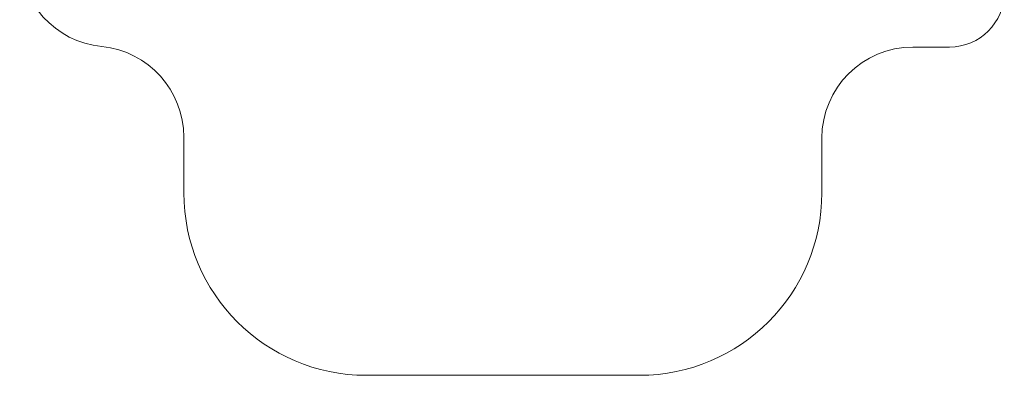
# Model space of a CAD drawing. Units: millimetres. Extents: x 772 to 6174, y 795 to 6495.
# Drawn here: x 772 to 6174, y 795 to 2745 of the extents above; entities that cross this region are included whole.
import ezdxf

# ---------------------------------------------------------------- set-up
doc = ezdxf.new("R2010")
doc.units = ezdxf.units.MM
doc.layers.add('DiKom', color=7, linetype='Continuous')

msp = doc.modelspace()

# ---------------------------------------------------------------- linework, layer by layer
at = {"layer": 'DiKom', "color": 3, "lineweight": 15}
for p, q in [((5873.7, 2594.8), (5672.7, 2594.8)), ((1672.7, 2099.8), (1672.7, 1794.8)), ((5172.7, 2094.8), (5172.7, 1794.8)), ((4172.7, 794.8), (2672.7, 794.8))]:
    msp.add_line(p, q, dxfattribs=at)
for centre, radius, start, end in [((1271.7, 3094.8), 500, 180, 264.3186), ((5873.7, 2894.8), 300, 270, 0), ((1172.7, 2099.8), 500, 0, 84.3186), ((5672.7, 2094.8), 500, 90, 180), ((2672.7, 1794.8), 1000, 180, 270), ((4172.7, 1794.8), 1000, 270, 0)]:
    msp.add_arc(centre, radius, start, end, dxfattribs=at)

doc.saveas('drawing.dxf')
